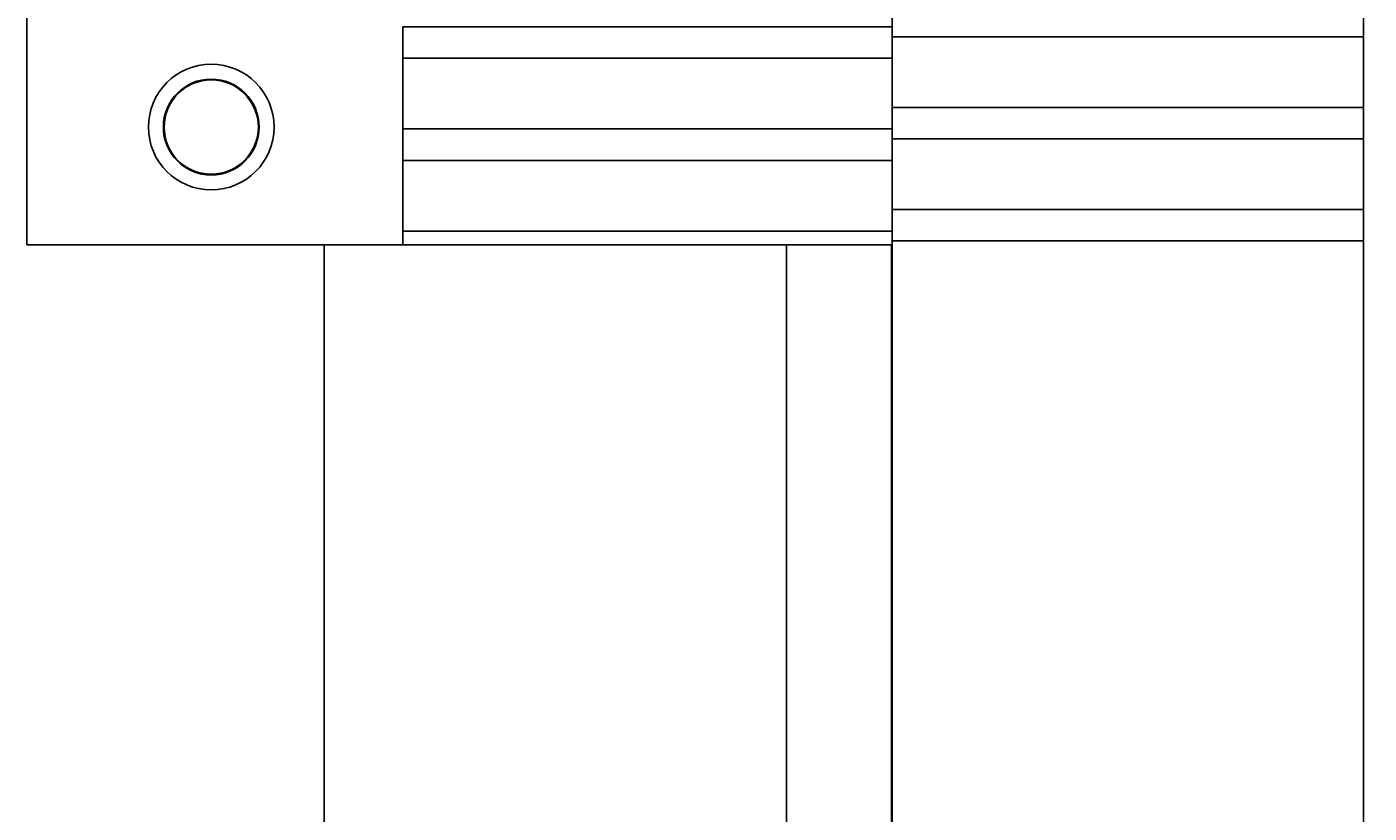
# Model space of a CAD drawing. Extents: x 0 to 2100, y 0 to 1485.
# Drawn here: x 763 to 805, y 659 to 684 of the extents above; entities that cross this region are included whole.
import ezdxf

# ---------------------------------------------------------------- set-up
doc = ezdxf.new("R2010")
doc.units = 0
doc.header["$LTSCALE"] = 5
doc.layers.get('0').update_dxf_attribs({"linetype": 'CONTINUOUS'})
doc.layers.get('DEFPOINTS').update_dxf_attribs({"linetype": 'CONTINUOUS'})
doc.layers.add('DIMENSION__ISO_', color=7, linetype='CONTINUOUS')
doc.layers.add('VISIBLE__ISO_', color=7, linetype='CONTINUOUS')
doc.styles.add('NOTE_TEXT__ISO_', font='txt.shx', dxfattribs={"bigfont": 'bigfont.shx'})
doc.dimstyles.get("Standard").update_dxf_attribs({"dimtxt": 0.18, "dimasz": 0.18, "dimexe": 0.18, "dimexo": 0.0625, "dimgap": 0.09, "dimtad": 0, "dimtih": 1, "dimtoh": 1, "dimzin": 0, "dimcen": 0.09, "dimazin": 3, "dimtfac": 1, "dimtofl": 0, "dimtmove": 0, "dimatfit": 3})

# ---------------------------------------------------------------- blocks, each defined once
blk = doc.blocks.new('*U114')
at = {"layer": 'DIMENSION__ISO_', "style": 'NOTE_TEXT__ISO_'}
blk.add_text('111.62 mm [4.394 in]', height=15, rotation=90, dxfattribs=at).set_placement((902.532, 531.667))
blk = doc.blocks.new('*D19')
at = {"layer": 'DEFPOINTS', "color": 0}
for p in [(774.282, 698.475), (774.282, 586.859), (906.342, 586.859)]:
    blk.add_point(p, dxfattribs=at)
at = {"layer": 'DIMENSION__ISO_'}
for p, q in [((774.282, 698.475), (922.217, 698.475)), ((906.342, 685.975), (906.342, 599.359)), ((774.282, 586.859), (922.217, 586.859))]:
    blk.add_line(p, q, dxfattribs=at)
for points in [[(904.259, 685.975), (908.425, 685.975), (906.342, 698.475)], [(904.259, 599.359), (908.425, 599.359), (906.342, 586.859)]]:
    blk.add_solid(points, dxfattribs=at)
blk.add_blockref('*U114', (0, 0))

msp = doc.modelspace()

# ---------------------------------------------------------------- linework, layer by layer
at = {"layer": 'VISIBLE__ISO_'}
for p, q in [((762.512, 695.957), (762.512, 677.417)), ((790.062, 684.241), (790.062, 684.841)), ((805.062, 684.241), (805.062, 684.841)), ((774.732, 684.357), (774.482, 684.357)), ((774.482, 683.357), (774.482, 684.357)), ((774.732, 684.357), (788.134, 684.357)), ((788.134, 684.357), (790.062, 684.357)), ((790.062, 684.041), (790.062, 684.241)), ((805.062, 684.041), (805.062, 684.241)), ((790.062, 684.041), (805.062, 684.041)), ((790.062, 684.041), (790.062, 683.841)), ((790.062, 681.991), (790.062, 683.841)), ((805.062, 684.041), (805.062, 683.841)), ((805.062, 681.991), (805.062, 683.841)), ((774.482, 683.357), (774.732, 683.357)), ((774.482, 681.107), (774.482, 683.357)), ((774.732, 683.357), (788.134, 683.357)), ((790.062, 683.357), (788.134, 683.357)), ((790.062, 681.991), (790.062, 681.791)), ((790.062, 681.591), (790.062, 681.791)), ((790.062, 681.791), (805.062, 681.791)), ((805.062, 681.991), (805.062, 681.791)), ((805.062, 681.591), (805.062, 681.791)), ((790.062, 680.991), (790.062, 681.591)), ((805.062, 680.991), (805.062, 681.591)), ((774.732, 681.107), (774.482, 681.107)), ((774.482, 680.107), (774.482, 681.107)), ((774.732, 681.107), (788.134, 681.107)), ((788.134, 681.107), (790.062, 681.107)), ((790.062, 680.791), (790.062, 680.991)), ((790.062, 680.791), (805.062, 680.791)), ((790.062, 680.791), (790.062, 680.591)), ((805.062, 680.791), (805.062, 680.991)), ((805.062, 680.791), (805.062, 680.591)), ((790.062, 678.741), (790.062, 680.591)), ((805.062, 678.741), (805.062, 680.591)), ((774.482, 680.107), (774.732, 680.107)), ((774.482, 677.857), (774.482, 680.107)), ((774.732, 680.107), (788.134, 680.107)), ((790.062, 680.107), (788.134, 680.107)), ((790.062, 678.741), (790.062, 678.541)), ((805.062, 678.741), (805.062, 678.541)), ((790.062, 678.341), (790.062, 678.541)), ((790.062, 678.541), (805.062, 678.541)), ((790.062, 677.741), (790.062, 678.341)), ((805.062, 678.341), (805.062, 678.541)), ((805.062, 677.741), (805.062, 678.341)), ((774.732, 677.857), (774.482, 677.857)), ((774.482, 677.417), (774.482, 677.857)), ((774.732, 677.857), (788.134, 677.857)), ((788.134, 677.857), (790.062, 677.857)), ((773.982, 677.417), (762.512, 677.417)), ((771.982, 677.417), (771.982, 607.917)), ((773.982, 677.417), (772.482, 677.417)), ((774.482, 677.417), (773.982, 677.417)), ((774.482, 677.417), (774.732, 677.417)), ((786.674, 677.417), (774.732, 677.417)), ((786.695, 677.417), (786.674, 677.417)), ((790.04, 677.417), (786.695, 677.417)), ((786.695, 677.417), (786.695, 607.917)), ((790.062, 677.417), (790.04, 677.417)), ((790.04, 677.417), (790.04, 607.917)), ((790.062, 677.541), (790.062, 677.741)), ((790.062, 677.541), (805.062, 677.541)), ((790.062, 677.541), (790.062, 677.341)), ((805.062, 677.541), (805.062, 677.741)), ((805.062, 677.541), (805.062, 677.341)), ((790.062, 607.992), (790.062, 677.341)), ((805.062, 607.992), (805.062, 677.341))]:
    msp.add_line(p, q, dxfattribs=at)
for radius in [2, 1.525, 1.5]:
    msp.add_circle((768.382, 681.167), radius, dxfattribs=at)

# ---------------------------------------------------------------- dimensions: what is measured, and where the dimension line sits
at = {"layer": 'DIMENSION__ISO_'}
dim = msp.add_linear_dim(base=(906.342, 586.859), p1=(774.282, 698.475), p2=(774.282, 586.859), angle=90, text='<> mm [4.394 in]', dimstyle='Standard', override={"dimgap": 0.762, "dimdec": 2, "dimpost": '', "dimtol": 0, "dimlim": 0, "dimtp": 0, "dimtm": 0, "dimtdec": 2, "dimtofl": 0, "dimatfit": 1}, dxfattribs=at)
dim.commit()
dim.dimension.update_dxf_attribs({"geometry": '*D19', "text_midpoint": (906.342, 642.667), "dimtype": 128})

doc.saveas('drawing.dxf')
